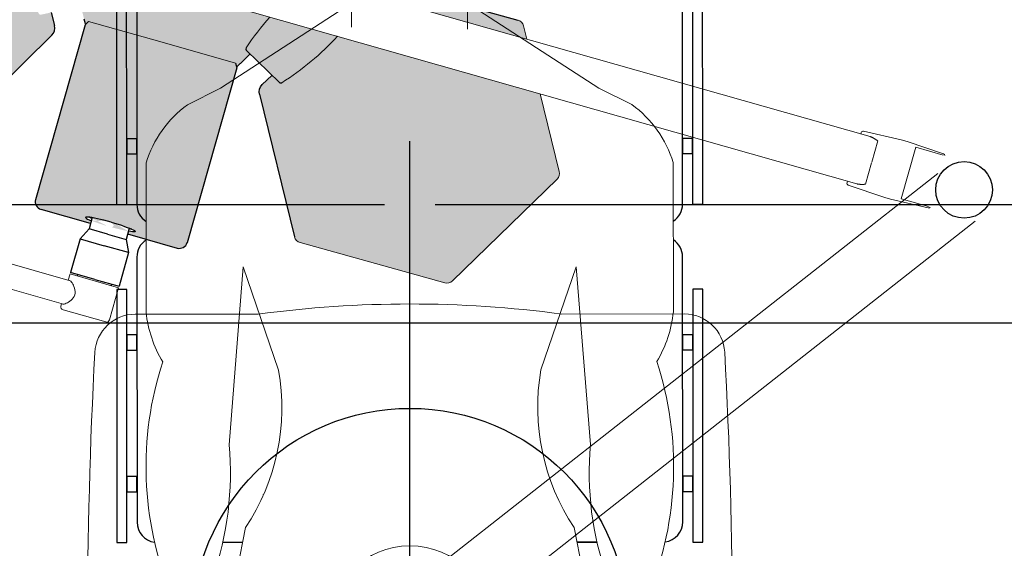
# Model space of a CAD drawing. Units: millimetres. Extents: x -6492 to 37483, y -41189 to 4248.
# Drawn here: x 12599 to 12696, y -23603 to -23551 of the extents above; entities that cross this region are included whole.
import ezdxf

# ---------------------------------------------------------------- set-up
doc = ezdxf.new("R2010")
doc.units = ezdxf.units.MM
doc.header["$LTSCALE"] = 100
for name, color, linetype in [('2BF MAQ Controsoffitto', 5, 'Continuous'), ('2BF QUOTE pannelli', 2, 'Continuous'), ('Pilastri', 2, 'Continuous')]:
    doc.layers.add(name, color=color, linetype=linetype)
for name, color, linetype, lineweight in [('AM_MASSBLATT', 7, 'Continuous', 9), ('Lampade Scialitiche TRUMPF', 7, 'Continuous', 20), ('Sichtbare Kanten(DIN)', 7, 'Continuous', 30), ('stativi pensili', 7, 'Continuous', 13)]:
    doc.layers.add(name, color=color, linetype=linetype, lineweight=lineweight)
doc.dimstyles.new('ISO-25', dxfattribs={"dimtxt": 7, "dimasz": 2.5, "dimexe": 1, "dimexo": 0.5, "dimtad": 1, "dimdec": 0, "dimlfac": 10, "dimtxsty": 'Standard', "dimcen": 2.5, "dimclrd": 3, "dimclre": 3, "dimclrt": 1, "dimadec": 0, "dimazin": 0, "dimtfac": 1, "dimtdec": 0, "dimtmove": 0, "dimatfit": 3, "dimfxl": 0, "dimarcsym": 0})

# ---------------------------------------------------------------- blocks, each defined once
blk = doc.blocks.new('paziente')
at = {"layer": 'stativi pensili', "color": 154}
for p, q in [((-57.3417172509362, -297.2727066132938), (-57.3417172509362, -216.0121293722186)), ((57.34171725099441, -299.3565518741962), (57.34171725099441, -216.0121293722186)), ((-187.1170765055576, -357.7495251074433), (-57.3417172509362, -273.7772338249488)), ((187.1170765055576, -357.7495251074433), (57.34171725099441, -273.7772338249488)), ((-219.9011499478365, -374.1415618285537), (-187.1170765055576, -357.7495251074433)), ((219.9011499478947, -374.1415618285537), (187.1170765055576, -357.7495251074433)), ((-260.8812417507288, -431.5136903525563), (-260.8812417507288, -579.0420208428986)), ((260.8812417507288, -431.5136903525563), (260.8812417507288, -579.0420208428986)), ((-164.8056931906613, -534.4192542131059), (-178.9210581450025, -710.1783146120142)), ((-129.744947981555, -636.4141493669013), (-164.8056931906904, -534.4192542131059)), ((129.744947981555, -636.4141493669013), (164.8056931906613, -534.4192542131059)), ((164.8056931906613, -534.4192542131059), (178.9210581450025, -710.1783146120142)), ((-145.0000000004075, -760.2827352992026), (-145.0000000004075, -759.2765578588005)), ((-162.5290214238339, -792.1384982177988), (-188.8891885835328, -923.9393340162933)), ((162.5290214238339, -792.1384982177988), (188.8891885835328, -923.9393340162933))]:
    blk.add_line(p, q, dxfattribs=at)
at = {"layer": 'stativi pensili', "color": 154, "extrusion": (0, 0, -0.9999999999999998)}
blk.add_ellipse((-154.3330030632787, -464.2977637948934), major_axis=(-78.82678047108857, 78.82678047108857), ratio=0.999999999999994, start_param=5.796286075368161, end_param=6.43978718416167, dxfattribs=at)
at = {"layer": 'stativi pensili', "color": 154, "extrusion": (0, 0, -1)}
for centre, major_axis, ratio, start_param, end_param in [((154.3330030632787, -464.2977637948934), (78.82678047108857, 78.82678047108858), 0.9999999999999941, -0.1566018769820836, 0.4868992318114249), ((-142.0389755223878, -566.7479933020659), (-84.48262352552861, 84.48262352552862), 0.9999999999987529, 4.957367643511009, 5.394705535258568), ((142.038975522446, -566.7479933020659), (84.48262352552871, 84.48262352552871), 0.9999999999987528, 0.8884797719210176, 1.325817663668577), ((71.05750185257057, -731.839220279362), (-234.8478809423996, 234.8478809423996), 0.9999999999999906, 5.109097643275896, 5.815078418929652), ((-71.05750185251236, -731.839220279362), (234.8478809423997, 234.8478809423996), 0.9999999999999908, 0.4681068882499337, 1.17408766390369), ((-340.7924207663164, -673.296231989516), (151.4947586344753, 151.4947586344753), 0.9999999999999246, 0.6123880127204511, 1.373400766945105), ((340.7924207663164, -673.296231989516), (-151.4947586344913, 151.4947586344914), 0.9999999999999171, 4.909784540234517, 5.670797294459131), ((-482.1737374862423, -738.8643788740737), (215.3892729577438, 215.3892729577438), 0.9999999999998693, 0.6910842120703622, 1.128422103818183), ((482.1737374862423, -738.8643788740737), (-215.3892729577439, 215.3892729577439), 0.9999999999998693, 5.154763203361403, 5.592101095109224)]:
    blk.add_ellipse(centre, major_axis=major_axis, ratio=ratio, start_param=start_param, end_param=end_param, dxfattribs=at)
blk = doc.blocks.new('Piano Operatorio con uomo_00_TOP')
at = {"color": 253}
blk.add_line((0, -133.2624230590882), (0, 133.2624230590882), dxfattribs=at)
for points in [[(-78.66963968379423, 725.5), (-249.9999999999709, 725.5, 0.4142135623730951), (-269.9999999999709, 705.5), (-269.9999999999709, 417.5, 0.2541506891689441), (-260.8812417507288, 400.7191007999936)], [(260.8812417506997, 400.7191007998772, 0.2541506891706839), (270.0000000000291, 417.5), (270.0000000000291, 705.5, 0.4142135623730951), (250.0000000000291, 725.5), (78.66963968379423, 725.5)], [(-260.8812417507288, 382.2808992000064, 0.254150689169), (-269.9999999999709, 365.5), (-269.9999999999709, 103.5, 0.3767606026732689), (-252.583620778023, 83.66757948021404, 0.3767606026732689)], [(252.5836207734246, 83.66757947951555, 0.3767606027416119), (270.0000000000291, 103.5), (270.0000000000291, 365.5, 0.2541506891711247), (260.8812417506997, 382.2808992001228)]]:
    blk.add_lwpolyline(points, format="xyb", dxfattribs=at)
for points in [[(-279.9999999999418, 687.5000000001164), (-289.9999999999709, 687.5), (-289.9999999999709, 417.5), (-279.9999999999709, 417.5)], [(290, 687.5), (280, 687.4999999998836), (280, 417.5), (290.0000000000291, 417.5)], [(-269.9999999999709, 482.5), (-279.9999999999709, 482.5), (-279.9999999999709, 467.5), (-269.9999999999709, 467.5)], [(280.0000000000291, 482.5), (270.0000000000291, 482.5), (270.0000000000291, 467.5), (280.0000000000291, 467.5)], [(-279.9999999999709, 333.5), (-289.9999999999709, 333.5000000001164), (-289.9999999999709, 83.5), (-279.9999999999709, 83.50000000011642)], [(290.0000000000291, 333.5), (280.0000000000291, 333.5000000001164), (280.0000000000291, 83.5), (290.0000000000291, 83.50000000011642)], [(-269.9999999999418, 288.4999999998836), (-279.9999999999709, 288.4999999998836), (-280, 273.5), (-269.9999999999418, 273.5)], [(280, 288.5), (270.0000000000291, 288.4999999998836), (270, 273.5), (280.0000000000291, 273.5)], [(-269.9999999999709, 148.5), (-279.9999999999709, 148.5000000001164), (-279.9999999999709, 133.5), (-269.9999999999709, 133.5)], [(280, 148.5), (270.0000000000291, 148.5), (270.0000000000291, 133.5), (280.0000000000291, 133.5000000001164)]]:
    blk.add_lwpolyline(points, close=True, dxfattribs=at)
for points in [[(-185.1929813593742, 83.5), (-165.420426994795, 83.5)], [(185.1929813593742, 83.5), (165.420426994795, 83.5)], [(165.420426994795, 83.5), (185.1929813593742, 83.5)]]:
    blk.add_lwpolyline(points, dxfattribs=at)
blk.add_blockref('paziente', (0, 890.0955260725459))
blk = doc.blocks.new('kit SOLO')
at = {"lineweight": 18}
blk.add_line((0, -319), (0, -80), dxfattribs=at)
blk.add_lwpolyline([(311.6390904927848, 271.2100884616511, 0.398280477252233), (271.7406401250455, 309), (149.9999999999982, 309, 0.03329637837290782), (0, 319, 0.0332963783729082), (-150, 309), (-271.7406401263388, 309, 0.3982804771642416), (-311.6390904922, 271.2100884724014, 0.0271409870817445), (-311.639090492723, -271.2100884627807, 0.3982804772437424), (-271.7406401250855, -309), (-149.9999999999982, -309, 0.03329637837290776), (0, -319, 0.03329637837290735), (149.9999999999955, -309), (271.7406401263779, -309, 0.3982804771967661), (311.6390904924456, -271.2100884678803, 0.02714098708146125)], format="xyb", close=True, dxfattribs=at)
blk.add_circle((0, 0), 80, dxfattribs=at)
at = {"layer": 'stativi pensili', "lineweight": 18}
blk.add_line((0, 80), (0, 319), dxfattribs=at)
blk = doc.blocks.new('*U115')
blk.add_blockref('kit SOLO', (0, 0))
blk = doc.blocks.new('ILED5 B')
at = {"layer": 'Lampade Scialitiche TRUMPF'}
h = blk.add_hatch(color=250, dxfattribs=at)
edge = h.paths.add_edge_path()
edge.add_arc((875.5000000000025, 260.9360432526737), 8, 0, 90)
edge.add_line((875.5000000000025, 268.9360432526737), (824.5000000000025, 268.9360432526755))
edge.add_line((824.5000000000025, 268.9360432526755), (824.5000000000025, 266.1087580411913))
edge.add_ellipse((805.5000000000025, 264.5318677973173), major_axis=(-25.50000000000148, 1.091419841873075e-13), ratio=0.09271815530047899, start_angle=148.2362886528279, end_angle=221.8324795548766, ccw=False)
edge.add_line((826.7809026880338, 263.2150004557516), (826.6784662176863, 263.2150004557516))
edge.add_ellipse((805.5000000000025, 264.5318677973173), major_axis=(-25.50000000000148, 1.091419841873075e-13), ratio=0.09271815530047899, start_angle=138.3103456815132, end_angle=146.1530235737193, ccw=False)
edge.add_ellipse((805.5000000000025, 264.5318677973173), major_axis=(-25.50000000000148, 1.091419841873075e-13), ratio=0.09271815530047899, start_angle=90, end_angle=138.1675204451051, ccw=False)
edge.add_ellipse((805.5000000000025, 264.5318677973173), major_axis=(25.50000000000165, 1.261283964640742e-13), ratio=0.09271815530047837, start_angle=221.8324795548953, end_angle=270, ccw=False)
edge.add_ellipse((805.5000000000025, 264.5318677973173), major_axis=(25.50000000000165, 1.261283964640742e-13), ratio=0.09271815530047837, start_angle=213.8469764262803, end_angle=221.6896543184864)
edge.add_ellipse((805.5000000000025, 262.0426368120534), major_axis=(25.50000000014134, 3.225309614943085e-11), ratio=0.09271815530097913, start_angle=138.1675204456419, end_angle=148.236288653279)
edge.add_ellipse((805.5000000000025, 264.5318677973173), major_axis=(25.50000000000165, 1.261283964640742e-13), ratio=0.09271815530047837, start_angle=138.167520445123, end_angle=211.7637113471721, ccw=False)
edge.add_line((786.5000000000025, 266.1087580411913), (786.500000000003, 268.9360432526773))
edge.add_line((786.500000000003, 268.9360432526773), (735.5000000000025, 268.9360432526737))
edge.add_arc((735.5000000000025, 260.9360432526737), 8, 90, 180)
edge.add_line((727.5000000000025, 260.9360432526737), (727.5000000000025, 81.48571529148285))
edge.add_line((727.5000000000025, 81.48571529148285), (729.8904642017612, 77.40577188313182))
edge.add_line((729.8904642017612, 77.40577188313182), (805.5000000002963, 77.21052877299007))
edge.add_line((805.5000000002963, 77.21052877299007), (881.1095357982465, 77.40577188313))
edge.add_line((881.1095357982465, 77.40577188313), (883.500000000002, 81.48571529147921))
edge.add_line((883.500000000002, 81.48571529147921), (883.5000000000025, 260.9360432526737))
edge = h.paths.add_edge_path()
edge.add_line((883.750000000002, -190.991457096563), (881.5129056984963, -187.0376709759712))
edge.add_line((881.5129056984963, -187.0376709759712), (881.504281044012, -187.0294420353184))
edge.add_line((881.504281044012, -187.0294420353184), (881.4878683089962, -187.0209638706419))
edge.add_line((881.4878683089962, -187.0209638706419), (881.4641933440878, -187.0123903385356))
edge.add_line((881.4641933440878, -187.0123903385356), (881.4337806701726, -187.0038835636369))
edge.add_line((881.4337806701726, -187.0038835636369), (881.3971548080415, -186.9955865970751))
edge.add_line((881.3971548080415, -186.9955865970751), (881.3548450470291, -186.9876711002544))
edge.add_line((881.3548450470291, -186.9876711002544), (881.3069515229543, -186.9802324405882))
edge.add_line((881.3069515229543, -186.9802324405882), (881.2505083083599, -186.9728223911588))
edge.add_line((881.2505083083599, -186.9728223911588), (881.1859350201528, -186.9654409519226))
edge.add_line((881.1859350201528, -186.9654409519226), (881.1146001815453, -186.9582216373801))
edge.add_line((881.1146001815453, -186.9582216373801), (881.0378818510305, -186.9513074985498))
edge.add_line((881.0378818510305, -186.9513074985498), (880.9571485520662, -186.9448320499632))
edge.add_line((880.9571485520662, -186.9448320499632), (880.8737688068029, -186.938928805961))
edge.add_line((880.8737688068029, -186.938928805961), (880.7855253218975, -186.9334928623393))
edge.add_line((880.7855253218975, -186.9334928623393), (880.688817977498, -186.9282571903223))
edge.add_line((880.688817977498, -186.9282571903223), (880.5856637953264, -186.9233266941173))
edge.add_line((880.5856637953264, -186.9233266941173), (880.4781322474671, -186.9187872043785))
edge.add_line((880.4781322474671, -186.9187872043785), (880.368288040496, -186.9147245517906))
edge.add_line((880.368288040496, -186.9147245517906), (880.2582101824185, -186.9112245670476))
edge.add_line((880.2582101824185, -186.9112245670476), (880.1487236025803, -186.908363544102))
edge.add_line((880.1487236025803, -186.908363544102), (880.0331954954011, -186.9059126011161))
edge.add_line((880.0331954954011, -186.9059126011161), (879.9123029705418, -186.9039003482958))
edge.add_line((879.9123029705418, -186.9039003482958), (879.7884731291613, -186.9023840061382))
edge.add_line((879.7884731291613, -186.9023840061382), (879.6650540803469, -186.9014279664134))
edge.add_ellipse((805.5000000000007, -255.023019405482), major_axis=(-979.3751733008409, 4.007352256393035e-11), ratio=0.06975647374385648, start_angle=265.6570643315658, end_angle=270.0000000000001)
edge.add_ellipse((805.5000000000061, -255.023019405482), major_axis=(979.3751733008409, 4.007352256393035e-11), ratio=0.06975647374385648, start_angle=89.99999999999994, end_angle=94.34293566843424)
edge.add_line((731.3349459195244, -186.9014279664152), (731.2115268706491, -186.9023840061436))
edge.add_line((731.2115268706491, -186.9023840061436), (731.087697028827, -186.9039003483122))
edge.add_line((731.087697028827, -186.9039003483122), (730.9668045040219, -186.9059126011161))
edge.add_line((730.9668045040219, -186.9059126011161), (730.8512763977267, -186.908363544102))
edge.add_line((730.8512763977267, -186.908363544102), (730.7417898179176, -186.9112245670494))
edge.add_line((730.7417898179176, -186.9112245670494), (730.6317119599028, -186.9147245517925))
edge.add_line((730.6317119599028, -186.9147245517925), (730.5218677520036, -186.9187872043785))
edge.add_line((730.5218677520036, -186.9187872043785), (730.4143362040797, -186.9233266941392))
edge.add_line((730.4143362040797, -186.9233266941392), (730.3111820218089, -186.9282571903386))
edge.add_line((730.3111820218089, -186.9282571903386), (730.2144746776955, -186.9334928623721))
edge.add_line((730.2144746776955, -186.9334928623721), (730.126231193635, -186.9389288059501))
edge.add_line((730.126231193635, -186.9389288059501), (730.0428514482039, -186.9448320499523))
edge.add_line((730.0428514482039, -186.9448320499523), (729.9621181486152, -186.9513074985734))
edge.add_line((729.9621181486152, -186.9513074985734), (729.8853998186862, -186.9582216373692))
edge.add_line((729.8853998186862, -186.9582216373692), (729.8140649796421, -186.9654409519244))
edge.add_line((729.8140649796421, -186.9654409519244), (729.7494916916273, -186.9728223911407))
edge.add_line((729.7494916916273, -186.9728223911407), (729.6930484771658, -186.9802324405828))
edge.add_line((729.6930484771658, -186.9802324405828), (729.6451549529168, -186.9876711002762))
edge.add_line((729.6451549529168, -186.9876711002762), (729.6028451919526, -186.995586597086))
edge.add_line((729.6028451919526, -186.995586597086), (729.5662193298438, -187.0038835636351))
edge.add_line((729.5662193298438, -187.0038835636351), (729.5358066558667, -187.0123903385411))
edge.add_line((729.5358066558667, -187.0123903385411), (729.5121316909779, -187.0209638706456))
edge.add_line((729.5121316909779, -187.0209638706456), (729.4957189559971, -187.029442035313))
edge.add_line((729.4957189559971, -187.029442035313), (729.4870943015119, -187.0376709759694))
edge.add_line((729.4870943015119, -187.0376709759694), (727.2500000000025, -190.9914570965611))
edge.add_line((727.2500000000025, -190.9914570965611), (727.98834294316, -329.222819624305))
edge.add_arc((747.9880576484063, -329.1159940244725), 20.00000000000051, 180.3060342558854, 269.8883438329784)
edge.add_line((747.949082318182, -349.115956047528), (805.5000000000375, -349.2281095615599))
edge.add_line((805.5000000000375, -349.2281095615599), (863.0509176818257, -349.115956047528))
edge.add_arc((863.0119423516005, -329.1159940244725), 20.00000000000048, 270.1116561670243, 359.6939657441147)
edge.add_line((883.0116570568468, -329.222819624305), (883.750000000002, -190.991457096563))
h.paths.add_polyline_path([(805.5000000000043, -290.5265184903728), (871.9783820297291, -290.5653351290748), (873.1959434988223, -290.7992878918885), (874.3947886183589, -291.4874002253291), (875.2659152381859, -292.6287988269178), (875.5254815686865, -293.7931299881402), (875.7493939314638, -324.7918973350643, -0.4311658351222216), (860.0377675705483, -339.9252699145381), (805.5000000000025, -339.9252699145363), (750.9622324294239, -339.9252699145381, -0.4311658351087754), (735.2506060685366, -324.7918973357082), (735.4774607820971, -293.3857864804177), (736.1162802136389, -291.9993486532694), (737.1695917533546, -291.0921082750556), (738.5116160881673, -290.6044821891901), (739.4832448959289, -290.5650655857298)], flags=16)
h = blk.add_hatch(color=252, dxfattribs=at)
edge = h.paths.add_edge_path()
edge.add_arc((619.9457181286446, 222.4412117960528), 7.999999999999639, 29.69170643264577, 90.3229572090046)
edge.add_line((619.900625034307, 230.4410847083454), (471.3855261879387, 229.6039457392144))
edge.add_arc((471.4306192822785, 221.6040728269218), 8.000000000000167, 90.32295720902087, 149.9999999999995)
edge.add_line((464.5024160520031, 225.6040728269218), (392.4420643038018, 100.7918823877462))
edge.add_arc((399.3702675340753, 96.79188238774441), 7.999999999998805, 149.9999999999817, 209.6576591897249)
edge.add_line((392.4182882179546, 92.83334937813015), (431.4703968526881, 24.25000023841676))
edge.add_line((431.4703968526881, 24.25000023841676), (640.0419074124668, 24.25000023841676))
edge.add_arc((889.4499002423624, -103.0121430429299), 279.9999999999985, 138.2891770332948, 152.966739666755, ccw=False)
edge.add_arc((681.9630664997042, 82.0117461985974), 1.999999999999889, 59.66599863851462, 140.2045574226898, ccw=False)
edge.add_line((682.9731463090964, 83.73793818637205), (691.9264814626929, 78.92421251057931))
edge.add_line((691.9264814626929, 78.92421251057931), (698.6298741643266, 90.53482925288154))
edge.add_ellipse((690.0762422245596, 95.47327095587389), major_axis=(5.000000000062007, 8.660254037807185), ratio=0.987688340595254, start_angle=270.000000000407, end_angle=330.0000000004194)
edge.add_line((698.6831852133671, 100.5040501043914), (626.8953439127115, 226.4038752263004))
h.paths.add_polyline_path([(631.4556474289222, -24.24999976158142), (459.0868269708242, -24.24999976158142), (465.6868743525836, -35.8410090501111, 0.2709942708587167), (472.681899363494, -39.8823602314169), (618.3068751914641, -39.09878285535524, 0.2665079466943607), (625.1920327269497, -35.09889866443154)])
h.paths.add_polyline_path([(622.355646985922, -94.66564865990222, -0.3657158058389877), (623.2370874086253, -92.2402722107563), (632.4800951303612, -86.52439570701426), (625.1920327269461, -73.90110133556846, 0.2665079466943253), (618.3068751914604, -69.90121714464658), (473.1542727039366, -69.1201815102122, 0.2702494927042502), (466.1702626445538, -73.14225051067842), (392.4293512455613, -201.8141504675059, 0.2670921656007348), (392.4421123798809, -209.7919656579616), (464.4839998598188, -334.5721750463781, 0.2670913231348415), (471.3865847506447, -338.5721340275668), (620.1439992296207, -339.0485012125209, 0.2702503365046211), (627.1192433531348, -335.0112056615835), (699.242973403029, -208.522306763065, 0.2665079466942427), (699.2215508492384, -200.5596433328192), (691.9453186657081, -187.9568395032675), (681.6845092239898, -193.4741763663878, -0.3657158058317486), (679.1433513939717, -193.0248379398345, -0.1024714243044295)])
edge = h.paths.add_edge_path()
edge.add_arc((948.0136146793686, -70.0103233936934), 1.999999999999794, 57.07788543826467, 141.8111495814395, ccw=False)
edge.add_line((949.1006116377087, -68.33150308986114), (952.3258821822621, -70.32601057906868))
edge.add_line((952.3258821822621, -70.32601057906868), (958.5566670620672, -59.53397459621738))
edge.add_arc((949.8375672974128, -54.50000000000182), 10.06794919242958, 329.9999999999944, 390.0000000000056)
edge.add_line((958.5566670620672, -49.46602540378626), (952.3019829874154, -38.63259480119814))
edge.add_line((952.3019829874154, -38.63259480119814), (947.8408503067533, -41.3918063070978))
edge.add_arc((946.7485394310086, -39.71643860097174), 1.999999999999929, 218.211713932788, 303.10365762630937, ccw=False)
edge.add_arc((1153.299248218037, 146.3567606807665), 280.0000000000184, 218.1689693254942, 221.9872710033864, ccw=False)
edge.add_line((933.1655721828267, -26.67839376836491), (895.4999999999557, -28.75000023842222))
edge.add_line((895.4999999999557, -28.75000023842222), (889.4999999999984, -28.7500002384204))
edge.add_line((889.4999999999984, -28.7500002384204), (851.3901659984815, -26.65395936833738))
edge.add_arc((851.4999999999948, -24.65697752263077), 1.999999999992549, 180, 266.85190390045443, ccw=False)
edge.add_line((849.5000000000025, -24.65697752263077), (849.5000000000025, -24.24999976158324))
edge.add_line((849.5000000000025, -24.24999976158324), (679.7217717133642, -24.24999976158324))
edge.add_arc((457.7007517819759, 146.3567606807555), 280.0000000000068, 318.01272899661257, 322.4603820300469, ccw=False)
edge.add_arc((664.2514605689987, -39.71643860097174), 1.999999999999928, 236.8963423739942, 321.7882860669435, ccw=False)
edge.add_line((663.1591496932631, -41.39180630710325), (658.6980170125928, -38.63259480119814))
edge.add_line((658.6980170125928, -38.63259480119814), (652.4433329379415, -49.46602540378626))
edge.add_arc((661.1624327025959, -54.50000000000182), 10.06794919242957, 149.9999999999944, 209.9999999999928)
edge.add_line((652.4433329379401, -59.53397459621556), (658.6741178177451, -70.32601057907232))
edge.add_line((658.6741178177451, -70.32601057907232), (661.8993883622177, -68.33150308991208))
edge.add_arc((662.9863853206359, -70.0103233936934), 1.999999999999794, 38.18885041902439, 122.9221145644093, ccw=False)
edge.add_arc((456.4053443305586, -256.0498934233328), 279.9999999999994, 18.022159052177017, 41.97784094782162, ccw=False)
edge.add_arc((720.8108585804018, -170.1652490005217), 2.000000000000529, -62.922114564328524, 21.81114958108401, ccw=False)
edge.add_line((721.7212611326593, -171.9460261322383), (718.3813317067732, -173.7419386132478))
edge.add_line((718.3813317067732, -173.7419386132478), (724.612116586645, -184.5339745962174))
edge.add_arc((733.3312163513122, -179.5000000000127), 10.06794919243518, 209.9999999999156, 216.6604539784119)
edge.add_line((725.2548289380768, -185.5112866586896), (727.5577136594054, -189.5))
edge.add_line((727.5577136594054, -189.5), (728.0938823117647, -189.5000000000036))
edge.add_line((728.0938823117647, -189.5000000000036), (729.5249164140057, -186.9708250931944))
edge.add_line((729.5249164140057, -186.9708250931944), (730.7649526096127, -186.9036903492051))
edge.add_ellipse((805.5000000000061, -255.023019405482), major_axis=(979.3751733008409, 4.007352256393035e-11), ratio=0.06975647374385648, start_angle=89.99999999999989, end_angle=94.34293566843422, ccw=False)
edge.add_ellipse((805.5000000000007, -255.023019405482), major_axis=(-979.3751733008409, 4.007352256393035e-11), ratio=0.06975647374385648, start_angle=265.6570643315658, end_angle=270.00000000000006, ccw=False)
edge.add_line((880.3844226968602, -186.9042833476542), (881.4813765520723, -186.98194712855))
edge.add_line((881.4813765520723, -186.98194712855), (882.9061176882412, -189.5))
edge.add_line((882.9061176882412, -189.5), (883.4422863406019, -189.5000000000036))
edge.add_line((883.4422863406019, -189.5000000000036), (885.7451710619305, -185.511286658686))
edge.add_arc((877.6687836487101, -179.4999999999891), 10.06794919243518, 323.3395460214458, 329.9999999999291)
edge.add_line((886.3878834133636, -184.5339745962174), (892.6186682932323, -173.7419386132497))
edge.add_line((892.6186682932323, -173.7419386132497), (889.2787388673034, -171.9460261322147))
edge.add_arc((890.1891414196073, -170.1652490005217), 2.000000000000529, 158.1888504196466, 242.922114562837, ccw=False)
edge.add_arc((1154.594655669449, -256.049893423331), 279.9999999999994, 138.0221590521824, 161.9778409478285, ccw=False)
h.paths.add_polyline_path([(887.1944715295106, 59.24621124179612, -0.4340838771712301), (888.3201503994594, 62.38978424638663), (892.6367645466119, 64.71059498296927), (886.3878834133636, 75.53397459621374, 0.02906989734333199), (885.7451710619305, 76.511286658686), (883.4422863406037, 80.49999999999636), (882.9224632840298, 80.49999999999818), (881.109535798247, 77.40577188313364), (805.5000000001717, 77.21052877299007), (729.8904642017617, 77.40577188313546), (728.0775367159788, 80.5), (727.5577136594036, 80.49999999999818), (725.2548289380782, 76.511286658686, 0.02906989734317491), (724.6121165866482, 75.5339745962192), (718.363235453395, 64.71059498296381), (722.7962544827226, 62.32719961607654), (723.0372553506938, 62.19209697114275, -0.3820591894683606), (723.9361215824249, 59.64616232494336, -0.03411275825615354), (709.6728515356624, 24.25000023841858), (849.5000000000025, 24.2500002384204), (849.5000000000025, 24.6569770457827, -0.398210694373573), (851.390165998492, 26.65395889149659), (889.5000000000089, 28.74999976157778), (895.4999999999961, 28.74999976158142), (899.2922666182574, 28.5414250975773, -0.02949181559527295)])
h.paths.add_polyline_path([(887.9294414747562, 62.17342754889069), (888.2983130827004, 62.3802132352339, 0.04635823827496621)], flags=17)
edge = h.paths.add_edge_path()
edge.add_arc((1139.569380717728, 221.6040728269218), 8.000000000000165, 30.00000000000054, 89.67704279099216)
edge.add_line((1139.614473812066, 229.6039457392144), (991.0993749657016, 230.4410847083454))
edge.add_arc((991.0542818713623, 222.4412117960528), 7.999999999999639, 89.67704279098238, 150.3082935673542)
edge.add_line((984.1046560872953, 226.4038752263004), (912.3168147866352, 100.5040501043677))
edge.add_ellipse((920.9237577754491, 95.47327095587389), major_axis=(-5.000000000062007, 8.660254037807185), ratio=0.987688340595254, start_angle=29.99999999958062, end_angle=89.99999999959299)
edge.add_line((912.3701258356966, 90.53482925285789), (919.0735185373139, 78.92421251057385))
edge.add_line((919.0735185373139, 78.92421251057385), (928.0268536909123, 83.73793818637205))
edge.add_arc((929.0369335003049, 82.0117461985974), 1.999999999999888, 39.795442574673075, 120.3340013614966, ccw=False)
edge.add_arc((721.5500997576412, -103.0121430429353), 280.0000000000019, 26.061081785248575, 41.71082296668652, ccw=False)
edge.add_line((973.081435109694, 19.99999999999636), (1177.109606557912, 19.99999999999636))
edge.add_line((1177.109606557912, 19.99999999999636), (1218.581711782052, 92.83334937813015))
edge.add_arc((1211.629732465932, 96.79188238774623), 7.999999999998807, 330.3423408102606, 390.0000000000038)
edge.add_line((1218.557935696207, 100.7918823877462), (1146.497583948004, 225.6040728269218))
h.paths.add_polyline_path([(1144.829737355453, -73.14225051067842, 0.270249492704296), (1137.845727296069, -69.1201815102122), (992.6931248085464, -69.90121714464658, 0.2665079466943708), (985.8079672730594, -73.90110133556846), (978.5199048696429, -86.5243957070179), (987.7629125913797, -92.2402722107563, -0.3657158058462531), (988.6443530140675, -94.66564865994951, -0.1024714243042704), (931.856648606117, -193.0248379397399, -0.365715805849754), (929.315490776017, -193.4741763663878), (919.0546813343028, -187.9568395032711), (911.7784491507689, -200.5596433328155, 0.2665079466943829), (911.7570265969796, -208.522306763065), (983.8807566468702, -335.0112056615835, 0.2702503365046365), (990.8560007703848, -339.0485012125209), (1139.61341524936, -338.5721340275668, 0.2670913231349023), (1146.516000140188, -334.5721750463781), (1218.557887620124, -209.7919656579616, 0.2670921656007348), (1218.570648754444, -201.8141504675059)])
blk.add_hatch(color=250, dxfattribs=at).paths.add_polyline_path([(724.0314014151052, 59.93925628494253, 0.3337636961937877), (723.0705585253106, 62.17342754885613), (722.7962544828122, 62.3271996161111), (682.9731463090964, 83.73793818637205, 0.3476510484107557), (680.5160174798573, 83.39234358167414, 0.06425137299837806), (640.0419074124668, 24.25000023841858), (709.6728515356629, 24.25000023841858, 0.0343882525133831)])
at = {"layer": 'AM_MASSBLATT'}
for p, q in [((780.5000000000025, 355.4999999999964), (780.5000000000025, 322.4999999999964)), ((827.5000000000025, 358.4999999999964), (783.5000000000025, 358.4999999999964)), ((828.6030586824807, 352.9999999999964), (1039.078643762695, 352.9999999999964)), ((829.1854385646554, 353.0999999999967), (830.5000000000025, 353.0999999999967)), ((830.5000000000025, 355.4999999999964), (830.5000000000025, 353.0999999999967)), ((830.5000000000025, 322.4999999999964), (780.5000000000025, 322.4999999999964)), ((828.6030586824788, 328.9999999999964), (1039.078643762691, 328.9999999999964)), ((830.5000000000025, 328.8999999999978), (829.1854385646554, 328.8999999999978)), ((830.5000000000025, 328.8999999999978), (830.5000000000025, 322.4999999999964)), ((392.4420643038018, 100.7918823877462), (464.5024160520031, 225.6040728269218)), ((619.900625034307, 230.4410847083454), (471.3855261879387, 229.6039457392144)), ((392.4182882179546, 92.83334937813015), (431.4703971242059, 24.2499997615796)), ((722.7962544826903, 62.32719961615294), (682.9731463090964, 83.73793818637205)), ((805.5000000000025, 77.21052877299007), (729.8904642017612, 77.40577188313182)), ((805.5000000000025, 77.21052877299007), (881.1095357982474, 77.40577188313182)), ((69.50000095664905, 29.75000023841858), (31.39016695513305, 27.65395936833374)), ((69.50000095664905, 29.75000023841858), (75.50000095664905, 29.75000023841858)), ((75.50000095664905, 29.75000023841858), (113.6098349581632, 27.65395936833374)), ((59.56640509332897, 26.49999976158142), (31.31488805802906, 26.49999976158142)), ((59.56640509332897, -26.49999976158324), (59.56640509332897, 26.49999976158142)), ((97.49764154277796, 22.28534340858459), (97.49823540893772, 0.2500002384185791)), ((859.1261364312475, 24.25000023841858), (105.8712605552307, 24.25000023841858)), ((115.500000956649, 25.65697752261985), (115.500000956649, 24.25000023841676)), ((97.49823540893954, -0.2499997615814209), (97.49764154277614, -22.28534293174744)), ((31.31488805803087, -26.49999976158506), (59.56640509332897, -26.49999976158324)), ((69.50000095664905, -29.74999976158142), (31.39016695513305, -27.65395889150022)), ((75.50000095664905, -29.74999976158142), (113.6098349581632, -27.65395889150022)), ((105.8712605552325, -24.24999976158142), (859.1261364312329, -24.24999976158142)), ((115.500000956649, -25.65697704578633), (115.500000956649, -24.24999976158142)), ((459.086827242342, -24.25000023842222), (465.6868743525836, -35.8410090501111)), ((75.50000095664905, -29.74999976158142), (69.50000095664905, -29.74999976158142))]:
    blk.add_line(p, q, dxfattribs=at)
at = {"layer": 'AM_MASSBLATT', "flags": 128}
for points in [[(829.1854386329676, 353.0999997854196), (828.576348304751, 352.9900196790659), (827.8513817787195, 352.6683316230738), (827.030368328097, 352.1473131179773), (826.1358766555811, 351.4423326253855), (825.2040235996271, 350.5832431316339), (824.2748467922236, 349.6039268970453), (823.3664064407374, 348.5111263990366), (822.4677591323878, 347.2523281574213), (821.645242452624, 345.8454964160883), (820.9718899726893, 344.3139908313715), (820.5244283676172, 342.6865563392603), (820.3657321929957, 340.9999999999964), (820.5244283676172, 339.3134436607324), (820.9718899726893, 337.6860079765283), (821.645242452624, 336.1545023918115), (822.4677591323878, 334.7476706504785), (823.3664064407374, 333.4888730049097), (824.2748467922236, 332.3960719108545), (825.2040235996271, 331.4167556762659), (826.1358766555811, 330.5576667785608), (827.030368328097, 329.8526868820154), (827.8513817787195, 329.331668376919), (828.576348304751, 329.0099797248804), (829.1854386329676, 328.8999996185266)], [(97.49764154277796, 22.28534340858459), (97.5600903273214, 22.30712413787842), (97.62242467573083, 22.32882499694824), (97.68468273497342, 22.35044598579225), (97.74686450516742, 22.371985912323), (97.80893183910916, 22.39344477653322), (97.870884736795, 22.41482019424438), (97.93276134520124, 22.43611335754395), (97.99452351711875, 22.45732069015503), (98.05620939964024, 22.47844457626343), (98.11778084578941, 22.49948143958864), (98.17923785533526, 22.52043128013611), (98.24058042827778, 22.5412929058075), (98.30184671170605, 22.5620663166028), (98.36299855829634, 22.58275032043457), (98.4240359682833, 22.60334372520447), (98.4849589414323, 22.62384533882141), (98.54580562471779, 22.6442539691925), (98.60649972419446, 22.66457080841064), (98.66711753357299, 22.68479347229004), (98.72762090611536, 22.70492076873597), (98.78797169449786, 22.72495269775391), (98.84824619289861, 22.74488687515259), (98.90840625399574, 22.76472449302673), (98.96841373105121, 22.78446316718873)], [(105.8712486917473, 24.25000071525574), (105.6216000192078, 24.24672365188599), (105.3683274470011, 24.23702478408813), (105.1113928327002, 24.22110319137573), (104.8509106216522, 24.19915795326233), (104.5869189652628, 24.17138934135437), (104.3194178678448, 24.13799285888672), (104.0485217747453, 24.09917116165161), (103.7742306905136, 24.05512094497499), (103.4965827665535, 24.00604128837585), (103.2156543010049, 23.9521312713623), (102.931483445506, 23.8935911655426), (102.6441083513444, 23.83061766624451), (102.3535671698053, 23.76341104507446), (102.0599361996144, 23.69213461875734), (101.7632535917098, 23.61690163612184), (101.4636337903892, 23.53785634040833), (101.1611149460066, 23.45514178276062), (100.8558115032126, 23.36890459060487), (100.5477616121268, 23.2792866230011), (100.2371178642541, 23.1864321231842), (99.92388026309231, 23.09048771858215), (99.60816325293922, 22.99159646034241), (99.29000498426899, 22.88990139961243), (98.96951990149387, 22.78554916381836)], [(97.49764154277614, -22.28534293174744), (97.5600903273214, -22.30712366104308), (97.62242467572901, -22.32882452011108), (97.68468273497342, -22.35044550895873), (97.74686450516742, -22.37198543548766), (97.80893183910734, -22.39344429969969), (97.870884736795, -22.41481971740723), (97.93276134520124, -22.43611288070679), (97.99452351711875, -22.45732021331787), (98.05620939963842, -22.47844409942627), (98.11778084578941, -22.49948096275511), (98.17923785533526, -22.52043080330077), (98.24058042827778, -22.54129242897216), (98.30184671170423, -22.56206583976928), (98.36299855829452, -22.58274984359741), (98.4240359682833, -22.60334324836731), (98.4849589414323, -22.62384486198607), (98.54580562471779, -22.64425349235717), (98.60649972419446, -22.66457033157349), (98.66711753357299, -22.68479299545288), (98.72762090611536, -22.70492029190245), (98.78797169449604, -22.72495222091857), (98.84824619289861, -22.74488639831543), (98.90840625399574, -22.76472401618958), (98.96841373105121, -22.78446269035521)], [(98.96951990149569, -22.7855486869812), (99.29000498427081, -22.88990092277527), (99.60816325294104, -22.99159598350525), (99.92388026309413, -23.090487241745), (100.2371178642559, -23.18643164634705), (100.5477616121286, -23.27928614616394), (100.8558115032145, -23.36890411377135), (101.1611149460084, -23.45514130592346), (101.463633790391, -23.53785586357117), (101.7632535917116, -23.61690115928832), (102.0599361996162, -23.69213414192382), (102.3535671698071, -23.7634105682373), (102.6441083513462, -23.83061718940735), (102.9314834455079, -23.89359068870726), (103.2156543010067, -23.95213079452515), (103.4965827665535, -24.00604081154052), (103.7742306905154, -24.05512046814147), (104.0485217747471, -24.09917068481445), (104.3194178678466, -24.13799238204956), (104.5869189652647, -24.17138886451721), (104.8509106216541, -24.19915747642517), (105.111392832702, -24.22110271453857), (105.3683274470029, -24.23702430725098), (105.6216000192096, -24.24672317504883), (105.8712486917473, -24.25000023841858)]]:
    blk.add_lwpolyline(points, dxfattribs=at)
at = {"layer": 'AM_MASSBLATT'}
for centre, radius, start, end in [((783.5000000000025, 355.4999999999964), 3.000000000000003, 90, 180), ((827.5000000000025, 355.4999999999964), 3.000000000000003, 0, 90), ((471.4306192822794, 221.6040728269218), 8, 90.32295720897544, 149.9999999999962), ((619.9457181286441, 222.441211796051), 8, 29.69170643270233, 90.32295720897544), ((399.3702675340762, 96.79188238774623), 8, 149.9999999999962, 209.6576591897394), ((889.4499002423606, -103.0121430429353), 280, 138.261622847321, 152.9667397762559), ((457.7007517819864, 146.3567606807592), 280, 334.1449726022079, 342.0230750945454), ((31.50000095664905, 25.65697752261804), 2.000000000002871, 93.14809609502197, 155.0699573431015), ((113.5000009566454, 25.65697752261985), 2.000000000002725, 0, 86.85190390497804), ((31.50000095665268, -25.6569770457827), 2.00000000000686, 204.9300426568985, 266.851903904874), ((113.500000956649, -25.65697704578633), 1.999999999999955, 273.148096095022, 0), ((472.638853668707, -31.88247604049502), 8, 209.6576591897394, 270.3082935673744)]:
    blk.add_arc(centre, radius, start, end, dxfattribs=at)
at = {"layer": 'Sichtbare Kanten(DIN)'}
for p, q in [((788.0000000000025, 322.4999999999982), (788.0000000000025, 320.9999999999982)), ((823.0000000000025, 322.4999999999982), (823.0000000000025, 320.9999999999982)), ((805.5000000000043, 320.9999999999982), (780.5000000000025, 320.9999999999982)), ((780.5000000000025, 286.3698325636178), (780.5000000000025, 320.9999999999982)), ((805.5000000000025, 320.9999999999982), (830.5000000000025, 320.9999999999982)), ((830.5000000000025, 286.3698325636178), (830.5000000000025, 320.9999999999982)), ((780.5000000000025, 286.3698325636178), (805.5000000000043, 286.3698325636196)), ((786.5000000000025, 274.4999999999982), (780.5000000000025, 286.3698325636178)), ((830.5000000000025, 286.3698325636178), (805.5000000000025, 286.3698325636196)), ((824.5000000000025, 274.4999999999982), (830.5000000000025, 286.3698325636178)), ((805.5000000000025, 274.4999999999982), (786.5000000000025, 274.4999999999982)), ((786.5000000000025, 262.9549775534451), (786.5000000000025, 274.4999999999982)), ((805.5000000000025, 274.4999999999982), (824.5000000000025, 274.4999999999982)), ((824.5000000000025, 262.9549775534451), (824.5000000000025, 274.4999999999982)), ((786.5000000000025, 268.9360432526755), (735.5000000000025, 268.9360432526737)), ((784.3215337823465, 263.2150004557516), (786.5000000000025, 263.2150004557516)), ((824.5000000000025, 268.9360432526755), (875.5000000000025, 268.9360432526737)), ((826.6784662176603, 263.2150004557516), (824.5000000000025, 263.2150004557516)), ((727.5000000000025, 81.48571529148103), (727.5000000000025, 261.2587723463676)), ((786.4576636500649, 262.9593738250078), (786.5000000000025, 262.9593738250078)), ((824.5423363499419, 262.9593738250078), (824.5000000000025, 262.9593738250078)), ((883.5000000000025, 81.48571529148103), (883.5000000000025, 261.2587723463676)), ((698.683185213368, 100.5040501043841), (626.8953439127115, 226.4038752263004)), ((912.3168147866406, 100.5040501043841), (984.1046560872953, 226.4038752263004)), ((692.0800341515085, 79.19017356924269), (698.6298741643302, 90.53482925289791)), ((919.0735185373135, 78.92421251057567), (912.3701258356766, 90.53482925289791)), ((727.5577136594027, 80.49999999999818), (725.2548289380782, 76.511286658686)), ((729.8904642017612, 77.40577188313182), (727.5000000000025, 81.48571529148103)), ((728.0775367159829, 80.49999999999818), (727.5577136594027, 80.49999999999818)), ((881.1095357982474, 77.40577188313182), (883.5000000000025, 81.48571529148103)), ((882.9224632840239, 80.49999999999818), (883.4422863406023, 80.49999999999818)), ((883.4422863406023, 80.49999999999818), (885.7451710619305, 76.511286658686)), ((724.612116586645, 75.53397459621374), (718.5167881422105, 64.97655604163083)), ((723.0705585252497, 62.17342754889069), (722.7962544826903, 62.32719961615294)), ((618.3068751914641, -39.09878285535524), (472.681899363494, -39.8823602314169))]:
    blk.add_line(p, q, dxfattribs=at)
for centre, radius, start, end in [((735.5000000000025, 260.9360432526737), 8, 90, 180), ((875.5000000000025, 260.9360432526737), 8, 0, 90), ((681.9630664997046, 82.0117461985974), 1.999999999999998, 59.66599863852587, 136.3462424555698), ((733.3312163513008, 70.49999999999818), 10.06794919243115, 143.3395460215067, 149.9999999999962), ((722.063933432248, 60.41681256842821), 2.024596322096714, 346.3566586504975, 60.18521119364871)]:
    blk.add_arc(centre, radius, start, end, dxfattribs=at)
at = {"layer": 'Sichtbare Kanten(DIN)', "extrusion": (0, 0, -1)}
for centre, major_axis, ratio, start_param, end_param in [((805.5000000000025, 264.5318677973173), (25.50000000000165, 1.261283964640742e-13), 0.09271815530047837, 1.570796326794897, 3.871707156095608), ((805.5000000000025, 262.0426368120534), (25.50000000014134, 3.225309614943085e-11), 0.09271815530097913, 3.695973999243157, 3.871707156086551), ((690.0762422245596, 95.47327095587389), (5.000000000062006, 8.660254037807182), 0.9876883405952538, 0.5235987755909792, 1.570796326787793)]:
    blk.add_ellipse(centre, major_axis=major_axis, ratio=ratio, start_param=start_param, end_param=end_param, dxfattribs=at)
at = {"layer": 'Sichtbare Kanten(DIN)'}
for centre, major_axis, ratio, start_param, end_param in [((805.5000000000025, 264.5318677973173), (-25.50000000000148, 1.091419841873075e-13), 0.09271815530047899, 1.570796326794897, 3.871707156095601), ((805.5000000000025, 262.0426368120534), (-25.50000000014134, 3.225309614943085e-11), 0.09271815530097913, 3.695973999243157, 3.871707156086551), ((920.9237577754491, 95.47327095587389), (-5.000000000062006, 8.660254037807182), 0.9876883405952538, 0.5235987755909792, 1.570796326787793)]:
    blk.add_ellipse(centre, major_axis=major_axis, ratio=ratio, start_param=start_param, end_param=end_param, dxfattribs=at)
blk = doc.blocks.new('*D1673')
at = {"layer": '2BF QUOTE pannelli', "color": 3, "lineweight": -2}
for p, q in [((12437.49666035152, -23610.01330320003), (12437.49666035152, -23567.78181837185)), ((12637.49488055248, -23609.91110143467), (12637.49488055248, -23567.78181837185)), ((12439.99666035152, -23568.78181837185), (12634.99488055248, -23568.78181837185))]:
    blk.add_line(p, q, dxfattribs=at)
at = {"layer": '2BF QUOTE pannelli', "color": 3}
for points in [[(12439.99666035152, -23568.36515170518), (12439.99666035152, -23569.19848503852), (12437.49666035152, -23568.78181837185)], [(12634.99488055248, -23568.36515170518), (12634.99488055248, -23569.19848503852), (12637.49488055248, -23568.78181837185)]]:
    blk.add_solid(points, dxfattribs=at)
at = {"layer": 'Defpoints', "color": 0}
for p in [(12637.49488055248, -23568.78181837185), (12437.49666035152, -23610.51330320003), (12637.49488055248, -23610.41110143467)]:
    blk.add_point(p, dxfattribs=at)
at = {"layer": '2BF QUOTE pannelli', "color": 1, "insert": (12537.495770452, -23564.65681837185), "char_height": 7, "attachment_point": 5}
blk.add_mtext('2000', dxfattribs=at)
blk = doc.blocks.new('*D1674')
at = {"layer": '2BF QUOTE pannelli', "color": 3, "lineweight": -2}
for p, q in [((12637.49666035152, -23610.01330320003), (12637.49666035152, -23567.78181837185)), ((12837.49488055248, -23609.91110143467), (12837.49488055248, -23567.78181837185)), ((12639.99666035152, -23568.78181837185), (12834.99488055248, -23568.78181837185))]:
    blk.add_line(p, q, dxfattribs=at)
at = {"layer": '2BF QUOTE pannelli', "color": 3}
for points in [[(12639.99666035152, -23568.36515170518), (12639.99666035152, -23569.19848503852), (12637.49666035152, -23568.78181837185)], [(12834.99488055248, -23568.36515170518), (12834.99488055248, -23569.19848503852), (12837.49488055248, -23568.78181837185)]]:
    blk.add_solid(points, dxfattribs=at)
at = {"layer": 'Defpoints', "color": 0}
for p in [(12837.49488055248, -23568.78181837185), (12637.49666035152, -23610.51330320003), (12837.49488055248, -23610.41110143467)]:
    blk.add_point(p, dxfattribs=at)
at = {"layer": '2BF QUOTE pannelli', "color": 1, "insert": (12737.495770452, -23564.65681837185), "char_height": 7, "attachment_point": 5}
blk.add_mtext('2000', dxfattribs=at)

msp = doc.modelspace()

# ---------------------------------------------------------------- linework, layer by layer
msp.add_circle((12692.33211044103, -23567.33652838292), 2.801094459113544)
at = {"layer": '2BF MAQ Controsoffitto'}
msp.add_lwpolyline([(12577.49666035152, -23580.51330320006), (12577.49666035152, -23520.51330320006), (12697.49666035152, -23520.51330320006), (12697.49666035152, -23580.51330320006)], close=True, dxfattribs=at)
at = {"layer": 'AM_MASSBLATT'}
for p, q in [((12639.27097928326, -23605.30736502056), (12689.72870908007, -23565.70955798137)), ((12642.97515762017, -23610.02743523702), (12693.43288741698, -23570.42962819783))]:
    msp.add_line(p, q, dxfattribs=at)
at = {"layer": 'Pilastri', "color": 254}
msp.add_line((12637.49666035152, -23658.50836780465), (12637.49666035152, -23562.51823859542), dxfattribs=at)
msp.add_circle((12637.49666035152, -23610.51330320003), 21.58110570057761, dxfattribs=at)

# ---------------------------------------------------------------- block references
at = {"xscale": 0.1, "yscale": 0.1, "zscale": 0.1}
for name, p, rotation in [('Piano Operatorio con uomo_00_TOP', (12637.4949327794, -23610.51330408284), 0.02927890707278964), ('*U115', (12637.49579656546, -23610.51330364144), 180.0265622530789)]:
    msp.add_blockref(name, p, dxfattribs=dict(at, rotation=rotation))
at = {"layer": 'Lampade Scialitiche TRUMPF', "extrusion": (0, 0, -1), "xscale": -0.1, "yscale": 0.1, "zscale": -0.1, "rotation": 195.846204367424}
msp.add_blockref('ILED5 B', (-12692.56414621028, -23567.29788926941), dxfattribs=at)

# ---------------------------------------------------------------- dimensions: what is measured, and where the dimension line sits
at = {"layer": '2BF QUOTE pannelli'}
for base, p1, p2, picture, middle in [((12637.49488055248, -23568.78181837185), (12437.49666035152, -23610.51330320003), (12637.49488055248, -23610.41110143467), '*D1673', (12537.495770452, -23564.65681837185)), ((12837.49488055248, -23568.78181837185), (12637.49666035152, -23610.51330320003), (12837.49488055248, -23610.41110143467), '*D1674', (12737.495770452, -23564.65681837185))]:
    dim = msp.add_linear_dim(base=base, p1=p1, p2=p2, dimstyle='ISO-25', override={"dimtmove": 1}, dxfattribs=at)
    dim.commit()
    dim.dimension.update_dxf_attribs({"geometry": picture, "text_midpoint": middle})

doc.saveas('drawing.dxf')
